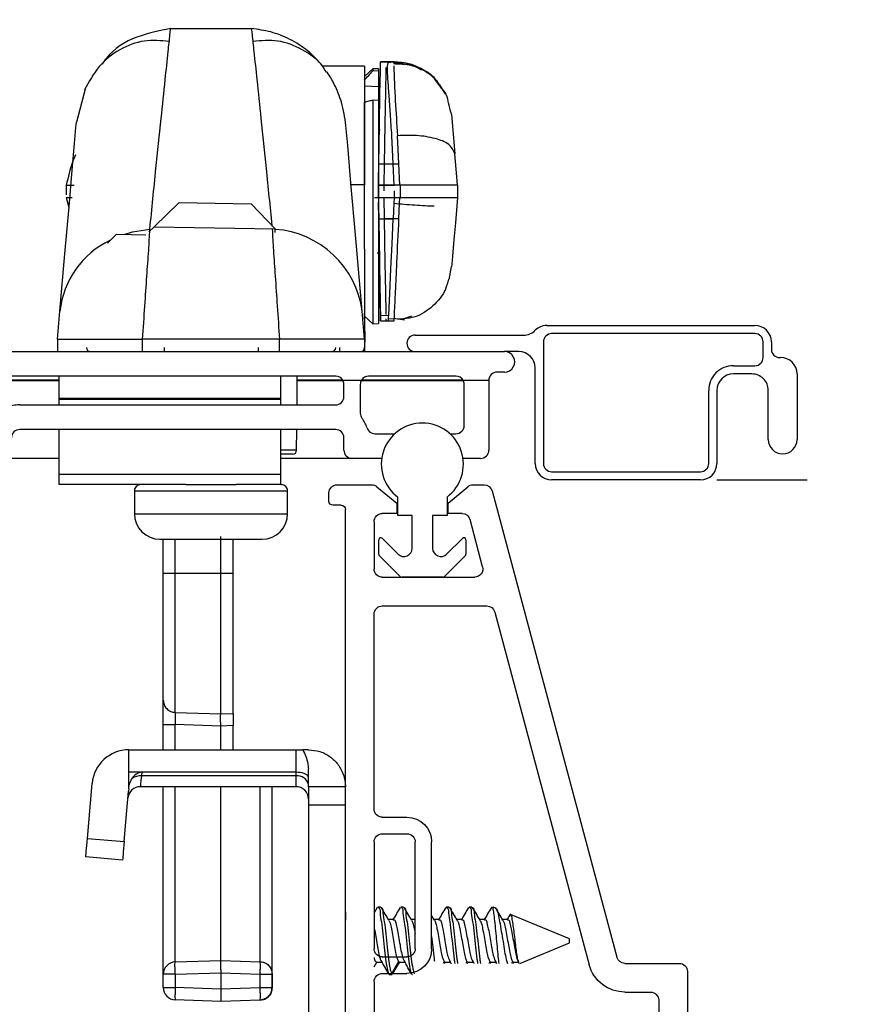
# Model space of a CAD drawing. Extents: x 35.4 to 61, y 27.7 to 37.5.
# Drawn here: x 54.9 to 57, y 31.2 to 33.6 of the extents above; entities that cross this region are included whole.
import ezdxf

# ---------------------------------------------------------------- set-up
doc = ezdxf.new("R2010")
doc.units = 0
doc.header["$LTSCALE"] = 0.3
doc.header["$MEASUREMENT"] = 0
doc.layers.get('0').update_dxf_attribs({"linetype": 'CONTINUOUS'})
doc.layers.get('Defpoints').update_dxf_attribs({"linetype": 'CONTINUOUS'})
doc.layers.add('PART', color=7, linetype='CONTINUOUS')
doc.layers.add('VP', color=3, linetype='CONTINUOUS')
doc.layers.get('VP').off()
doc.styles.add('ARCHITECTURAL', font='simplex.shx', dxfattribs={"height": 0.2})
doc.dimstyles.new('DIM-MMSTACKED', dxfattribs={"dimscale": 0, "dimtxt": 0.125, "dimasz": 0.125, "dimexe": 0.063, "dimexo": 0.063, "dimgap": 0.07, "dimtad": 0, "dimtih": 1, "dimtoh": 1, "dimdec": 4, "dimzin": 4, "dimdsep": 46, "dimlunit": 4, "dimtxsty": 'ARCHITECTURAL', "dimcen": 0.02, "dimclrt": 7, "dimadec": 0, "dimazin": 0, "dimtfac": 0.75, "dimtdec": 4, "dimtmove": 2, "dimatfit": 3, "dimfxl": 1, "dimfrac": 1, "dimtolj": 1, "dimtzin": 4, "dimarcsym": 0})

# ---------------------------------------------------------------- blocks, each defined once
blk = doc.blocks.new('*D23')
at = {"color": 0, "lineweight": -2, "transparency": 16777216}
for p, q in [((48.4177, 32.8549), (48.4177, 34.7791)), ((59.9128, 32.8549), (59.9128, 34.7791)), ((48.5427, 34.7161), (52.5258, 34.7161)), ((59.7878, 34.7161), (54.6467, 34.7161))]:
    blk.add_line(p, q, dxfattribs=at)
at = {"color": 0, "transparency": 16777216}
for points in [[(48.5427, 34.7369), (48.5427, 34.6952), (48.4177, 34.7161)], [(59.7878, 34.7369), (59.7878, 34.6952), (59.9128, 34.7161)]]:
    blk.add_solid(points, dxfattribs=at)
at = {"layer": 'Defpoints', "color": 0, "transparency": 16777216}
for p in [(59.9128, 34.7161), (48.4177, 32.7919), (59.9128, 32.7919)]:
    blk.add_point(p, dxfattribs=at)
at = {"color": 7, "transparency": 16777216, "insert": (53.5862, 34.8506), "char_height": 0.2, "attachment_point": 2, "style": 'ARCHITECTURAL'}
blk.add_mtext('\\A1;FRAME WIDTH', dxfattribs=at)
blk = doc.blocks.new('VX7266')
at = {"layer": 'PART'}
for p, q in [((-1.115, 0.708), (-1.285, 0.708)), ((-1.095, 0.5557), (-1.095, 0.688)), ((-1.185, 0.638), (-1.215, 0.638)), ((-1.165, 0.5557), (-1.165, 0.618)), ((0.0552, 0.2322), (-1.0802, 0.5364)), ((-0.2398, 0.2388), (-1.0983, 0.4688)), ((-0.225, -0.035), (-0.225, 0.2194)), ((-0.1298, 0.2093), (-0.0148, 0.1785)), ((0.07, 0.1859), (0.07, 0.2129)), ((-0.155, -0.035), (-0.155, 0.19)), ((0.025, 0.125), (0.0653, 0.1731)), ((0, 0.1591), (0, 0.125)), ((0, 0.125), (0.025, 0.125)), ((-1.0595, 0.085), (-0.7995, 0.085)), ((-1.1195, -0.035), (-1.1195, 0.025)), ((-1.0795, -0.035), (-1.0795, 0.025)), ((-1.0595, 0.045), (-0.7995, 0.045)), ((-0.7795, -0.035), (-0.7795, 0.025)), ((-0.7395, -0.035), (-0.7395, 0.025)), ((0, 0), (0, -0.035)), ((0.025, 0), (0, 0)), ((0.0653, -0.0481), (0.025, 0)), ((-1.1395, -0.055), (-1.215, -0.055)), ((-0.7995, -0.055), (-1.0595, -0.055)), ((-0.7195, -0.055), (-0.245, -0.055)), ((-0.02, -0.055), (-0.135, -0.055)), ((0.07, -0.145), (0.07, -0.0609)), ((-1.405, -0.125), (0.01, -0.125)), ((0.02, -0.135), (0.02, -0.155)), ((0.03, -0.165), (0.05, -0.165))]:
    blk.add_line(p, q, dxfattribs=at)
for centre, radius, start, end in [((-1.115, 0.688), 0.02, 0, 90), ((-1.185, 0.618), 0.02, 360, 90), ((-1.075, 0.5557), 0.09, 180, 255), ((-1.075, 0.5557), 0.02, 180, 255), ((-0.245, 0.2194), 0.02, 0, 75), ((0.05, 0.2129), 0.02, 0, 75), ((-0.135, 0.19), 0.02, 75, 180), ((-0.02, 0.1591), 0.02, 0, 75), ((0.05, 0.1859), 0.02, 320, 360), ((-1.0595, 0.025), 0.06, 90, 180), ((-0.7995, 0.025), 0.06, 360, 90), ((-1.0595, 0.025), 0.02, 90, 180), ((-0.7995, 0.025), 0.02, 360, 90), ((-1.1395, -0.035), 0.02, 270, 0), ((-1.0595, -0.035), 0.02, 180, 270), ((-0.7995, -0.035), 0.02, 270, 360), ((-0.7195, -0.035), 0.02, 180, 270), ((-0.245, -0.035), 0.02, 270, 0), ((-0.135, -0.035), 0.02, 180, 270), ((-0.02, -0.035), 0.02, 270, 0), ((0.05, -0.0609), 0.02, 0, 40), ((0.01, -0.135), 0.01, 360, 90), ((0.03, -0.155), 0.01, 180, 270), ((0.05, -0.145), 0.02, 270, 360)]:
    blk.add_arc(centre, radius, start, end, dxfattribs=at)

msp = doc.modelspace()

# ---------------------------------------------------------------- linework, layer by layer
for p, q in [((55.28777, 33.59798), (55.48485, 33.59798)), ((55.81887, 33.51688), (55.79905, 33.51688)), ((55.79905, 33.51682), (55.81836, 33.51682)), ((55.83247, 33.51688), (55.81305, 33.5169)), ((55.81305, 33.51684), (55.81305, 33.51689)), ((55.81305, 33.51684), (55.83235, 33.51682)), ((55.82333, 33.51487), (55.81755, 33.5153)), ((55.81836, 33.51688), (55.81836, 33.51682)), ((55.83199, 33.51423), (55.83229, 33.51679)), ((55.83228, 33.51688), (55.83235, 33.51586)), ((55.76036, 33.50689), (55.65848, 33.50689)), ((55.76031, 33.50689), (55.76031, 33.21786)), ((55.78028, 33.50045), (55.76031, 33.48149)), ((55.79381, 33.49974), (55.78028, 33.50045)), ((55.78028, 33.50045), (55.78028, 33.49534)), ((55.79381, 33.49466), (55.78028, 33.49534)), ((55.79381, 33.49974), (55.79381, 33.49466)), ((55.79381, 33.49466), (55.79381, 33.45635)), ((55.93007, 33.4758), (55.94681, 33.45338)), ((55.07959, 33.45047), (55.05856, 33.37056)), ((55.79381, 33.45635), (55.76031, 33.45804)), ((55.79381, 33.45635), (55.79381, 33.42326)), ((55.95761, 33.43895), (55.94473, 33.45786)), ((55.76031, 33.06153), (55.76031, 33.41823)), ((55.78028, 33.4239), (55.78028, 32.87911)), ((55.79381, 33.42326), (55.78028, 33.4239)), ((55.79381, 33.42326), (55.79381, 32.87982)), ((55.96709, 33.41372), (55.96701, 33.41456)), ((55.97175, 33.3891), (55.98014, 33.29313)), ((55.79783, 33.3519), (55.79381, 33.3519)), ((55.79616, 33.35164), (55.79381, 33.35164)), ((55.98501, 33.23746), (55.98014, 33.29313)), ((55.79401, 33.22798), (55.79472, 33.26902)), ((55.80781, 33.21689), (55.80872, 33.26899)), ((55.80872, 33.26899), (55.84385, 33.26899)), ((55.83226, 33.21692), (55.82985, 33.26902)), ((55.84628, 33.21689), (55.84385, 33.26899)), ((55.79381, 33.21692), (55.79401, 33.22798)), ((55.98681, 33.21689), (55.98501, 33.23746)), ((55.03381, 33.21668), (55.03381, 33.19354)), ((55.76031, 33.21786), (55.72742, 33.21786)), ((55.80781, 33.21672), (55.79281, 33.21655)), ((55.79381, 33.18694), (55.79381, 33.21692)), ((55.79381, 33.21692), (55.83226, 33.21692)), ((55.80781, 33.20287), (55.80781, 33.21689)), ((55.84628, 33.21689), (55.80781, 33.21689)), ((55.83226, 33.21692), (55.83283, 33.21692)), ((55.83283, 33.18692), (55.83283, 33.20287)), ((55.84628, 33.21689), (55.84681, 33.21689)), ((55.84681, 33.21689), (55.84681, 33.18689)), ((55.98681, 33.21689), (55.84681, 33.21689)), ((55.98681, 33.21689), (55.98681, 33.18689)), ((55.03388, 33.18665), (55.04039, 33.16282)), ((55.24771, 33.11575), (55.30874, 33.17469)), ((55.30874, 33.17469), (55.48372, 33.17164)), ((55.48372, 33.17164), (55.54266, 33.1106)), ((55.7845, 33.18723), (55.79281, 33.18724)), ((55.79281, 33.18724), (55.80781, 33.18707)), ((55.79371, 33.18693), (55.79391, 33.17586)), ((55.7938, 33.18694), (55.83226, 33.18693)), ((55.79472, 33.13483), (55.79401, 33.17587)), ((55.79401, 33.17587), (55.79401, 33.17586)), ((55.79401, 33.17586), (55.79405, 33.17332)), ((55.80781, 33.18689), (55.84628, 33.18689)), ((55.80872, 33.1348), (55.80781, 33.18689)), ((55.83226, 33.18693), (55.83158, 33.1719)), ((55.83283, 33.18692), (55.83226, 33.18693)), ((55.84385, 33.1348), (55.84558, 33.17187)), ((55.84558, 33.17187), (55.84628, 33.18689)), ((55.84628, 33.18689), (55.84681, 33.18689)), ((55.84681, 33.18689), (55.9868, 33.18689)), ((55.98681, 33.18689), (55.98504, 33.16658)), ((55.9868, 33.18689), (55.98681, 33.18689)), ((55.79472, 33.13482), (55.82985, 33.13483)), ((55.84385, 33.1348), (55.80872, 33.1348)), ((55.24771, 33.11575), (55.23486, 33.10334)), ((55.24771, 33.11575), (55.54266, 33.1106)), ((55.5425, 33.10125), (55.54266, 33.1106)), ((55.13599, 33.07563), (55.13602, 33.07769)), ((55.13602, 33.07769), (55.15637, 33.09734)), ((55.15637, 33.09734), (55.22736, 33.0961)), ((55.76031, 33.06153), (55.76031, 32.84189)), ((55.79067, 33.0522), (55.79381, 33.0522)), ((55.79616, 33.05192), (55.79621, 33.04905)), ((55.79606, 33.04931), (55.79622, 33.04891)), ((55.79621, 33.04905), (55.79675, 33.01863)), ((55.79675, 33.01863), (55.79903, 32.88793)), ((55.9664, 32.98693), (55.97214, 33.01892)), ((55.01231, 32.84189), (55.0183, 32.9103)), ((55.76031, 32.84189), (55.75433, 32.9103)), ((55.76131, 32.84689), (55.76031, 32.90418)), ((55.76042, 32.89796), (55.78028, 32.87911)), ((55.79865, 32.8869), (55.8195, 32.88689)), ((55.79883, 32.89945), (55.81891, 32.90042)), ((55.79905, 32.8869), (55.79883, 32.89945)), ((55.79903, 32.88793), (55.79905, 32.8869)), ((55.81305, 32.88689), (55.81297, 32.8913)), ((55.81828, 32.88689), (55.81868, 32.89554)), ((55.81828, 32.88689), (55.83228, 32.88689)), ((55.81854, 32.89247), (55.83251, 32.89184)), ((55.81868, 32.89554), (55.81891, 32.90042)), ((55.8313, 32.89274), (55.85723, 32.8892)), ((55.78028, 32.87911), (55.79381, 32.87982)), ((56.20413, 32.87539), (56.71081, 32.87539)), ((55.01231, 32.84189), (55.01231, 32.81189)), ((55.55303, 32.8418), (55.21959, 32.8418)), ((55.21959, 32.81186), (55.21959, 32.8418)), ((55.55303, 32.81186), (55.55303, 32.8418)), ((55.76031, 32.84189), (55.76031, 32.81189)), ((55.76043, 32.82154), (55.76131, 32.84689)), ((55.88331, 32.85189), (56.14749, 32.85189)), ((56.71081, 32.85539), (56.21581, 32.85539)), ((55.27181, 32.82154), (55.27181, 32.8119)), ((55.50081, 32.82154), (55.50081, 32.8119)), ((55.69992, 32.81189), (55.69992, 32.82154)), ((56.19581, 32.83539), (56.19581, 32.53939)), ((56.73081, 32.79739), (56.73081, 32.83539)), ((56.75081, 32.83539), (56.75081, 32.81739)), ((54.84581, 32.81189), (56.10081, 32.81189)), ((56.13581, 32.81189), (56.10081, 32.81189)), ((56.77081, 32.79739), (56.77331, 32.79739)), ((56.17581, 32.53939), (56.17581, 32.77189)), ((56.65831, 32.77739), (56.71081, 32.77739)), ((55.01631, 32.74089), (54.87353, 32.74089)), ((55.01631, 32.74189), (54.87439, 32.74189)), ((55.68981, 32.75189), (54.89205, 32.75189)), ((55.01631, 32.69789), (55.01631, 32.75189)), ((55.55631, 32.69789), (55.55631, 32.75189)), ((55.59568, 32.68189), (55.59629, 32.75189)), ((55.70767, 32.74089), (55.59619, 32.74089)), ((55.70713, 32.74189), (55.5962, 32.74189)), ((55.70713, 32.74189), (55.75249, 32.74189)), ((56.00067, 32.74089), (55.75195, 32.74089)), ((56.00013, 32.74189), (55.75249, 32.74189)), ((55.98281, 32.75189), (55.76981, 32.75189)), ((56.00013, 32.74189), (56.06281, 32.74189)), ((56.06281, 32.74189), (56.06281, 32.57189)), ((56.10081, 32.76189), (56.08281, 32.76189)), ((56.70331, 32.75739), (56.65831, 32.75739)), ((56.81331, 32.75739), (56.81331, 32.59789)), ((55.70981, 32.70189), (55.70981, 32.73189)), ((55.74981, 32.73189), (55.74981, 32.66189)), ((56.00281, 32.63189), (56.00281, 32.73189)), ((56.59831, 32.53939), (56.59831, 32.71739)), ((56.61831, 32.71739), (56.61831, 32.53939)), ((56.74331, 32.59789), (56.74331, 32.71739)), ((55.55631, 32.69789), (55.01631, 32.69789)), ((55.01631, 32.69496), (55.01631, 32.69789)), ((55.55631, 32.69496), (55.01631, 32.69496)), ((55.01631, 32.68189), (55.01631, 32.69496)), ((55.55631, 32.69496), (55.55631, 32.69789)), ((55.55631, 32.68189), (55.55631, 32.69496)), ((54.92031, 32.68189), (55.68981, 32.68189)), ((55.68981, 32.62189), (54.92031, 32.62189)), ((55.01631, 32.5125), (55.01631, 32.62189)), ((55.55631, 32.5125), (55.55631, 32.62189)), ((55.59472, 32.57181), (55.59515, 32.62189)), ((55.70981, 32.57189), (55.70981, 32.60189)), ((55.78521, 32.61189), (55.83398, 32.61189)), ((55.9679, 32.61189), (55.98281, 32.61189)), ((55.01631, 32.55189), (54.90031, 32.55189)), ((55.59472, 32.57181), (55.55631, 32.57181)), ((55.58472, 32.56189), (55.55631, 32.56189)), ((55.72981, 32.55189), (55.55631, 32.55189)), ((55.80196, 32.55189), (55.72981, 32.55189)), ((56.04281, 32.55189), (55.99991, 32.55189)), ((55.55631, 32.5125), (55.01631, 32.5125)), ((55.01631, 32.48789), (55.01631, 32.5125)), ((55.55631, 32.48789), (55.55631, 32.5125)), ((56.21581, 32.51939), (56.57831, 32.51939)), ((55.32511, 32.48789), (55.01631, 32.48789)), ((55.32511, 32.48789), (55.44752, 32.48789)), ((55.55631, 32.48789), (55.44752, 32.48789)), ((55.55631, 32.48789), (55.55781, 32.48789)), ((56.57831, 32.49939), (56.21581, 32.49939)), ((56.61831, 32.49939), (56.83816, 32.49939)), ((55.19981, 32.47289), (55.19981, 32.41689)), ((55.19981, 32.47289), (55.57281, 32.47289)), ((55.57281, 32.41689), (55.57281, 32.47289)), ((55.84094, 32.41262), (55.84094, 32.45762)), ((55.96094, 32.45762), (55.96094, 32.41262)), ((55.19981, 32.41689), (55.57281, 32.41689)), ((55.87594, 32.41262), (55.84094, 32.41262)), ((55.87594, 32.33298), (55.87594, 32.41262)), ((55.92594, 32.41262), (55.92594, 32.33298)), ((55.96094, 32.41262), (55.92594, 32.41262)), ((55.40997, 32.27202), (55.40997, 32.36175)), ((55.80347, 32.35716), (55.8418, 32.31884)), ((55.96008, 32.31884), (55.9984, 32.35716)), ((55.26181, 32.35489), (55.51081, 32.35489)), ((55.26997, 32.27202), (55.26997, 32.35489)), ((55.29892, 32.27202), (55.29893, 32.35489)), ((55.43997, 32.27202), (55.43997, 32.35489)), ((55.79494, 32.31827), (55.79494, 32.35362)), ((56.00694, 32.35362), (56.00694, 32.31827)), ((55.84705, 32.26409), (55.7964, 32.31473)), ((56.00547, 32.31473), (55.95483, 32.26409)), ((55.26997, 31.96327), (55.26997, 32.27202)), ((55.29892, 32.27202), (55.40997, 32.27202)), ((55.40997, 32.27202), (55.43997, 32.27202)), ((55.40997, 31.93004), (55.40997, 32.27202)), ((55.43997, 31.93097), (55.43997, 32.27202)), ((55.95129, 32.26262), (55.85058, 32.26262)), ((55.26997, 31.90373), (55.26997, 31.96327)), ((55.29893, 31.9335), (55.40997, 31.93004)), ((55.40997, 31.93004), (55.43997, 31.93097)), ((55.43997, 31.93097), (55.43997, 31.90123)), ((55.26997, 31.84262), (55.26997, 31.90373)), ((55.40997, 31.90031), (55.29892, 31.90373)), ((55.29892, 31.84262), (55.29892, 31.90373)), ((55.43997, 31.90123), (55.40997, 31.90031)), ((55.43997, 31.84262), (55.43997, 31.90123)), ((55.40997, 31.84262), (55.40997, 31.90031)), ((55.18644, 31.78762), (55.18644, 31.84262)), ((55.18644, 31.84262), (55.59344, 31.84262)), ((55.59344, 31.78762), (55.59344, 31.84262)), ((55.59344, 31.84262), (55.61002, 31.84262)), ((55.62344, 31.84262), (55.61002, 31.84262)), ((55.21776, 31.78762), (55.18644, 31.78762)), ((55.18644, 31.75189), (55.18644, 31.78762)), ((55.21776, 31.78762), (55.217, 31.77898)), ((55.59344, 31.78762), (55.21776, 31.78762)), ((55.59344, 31.77898), (55.59344, 31.78762)), ((55.62344, 31.75262), (55.62344, 31.79638)), ((55.08508, 31.62679), (55.09678, 31.76047)), ((55.59344, 31.77898), (55.217, 31.77898)), ((55.59344, 31.75262), (55.59344, 31.77898)), ((55.17474, 31.61894), (55.18549, 31.74177)), ((55.18644, 31.74765), (55.18549, 31.74177)), ((55.18644, 31.74765), (55.18644, 31.75189)), ((55.59344, 31.75262), (55.21393, 31.75262)), ((55.26997, 31.29603), (55.26997, 31.75262)), ((55.29892, 31.32601), (55.29892, 31.75262)), ((55.40997, 31.32989), (55.40997, 31.75262)), ((55.50601, 31.32655), (55.50601, 31.75262)), ((55.53497, 31.29655), (55.53497, 31.75262)), ((55.71344, 31.75262), (55.62344, 31.75262)), ((55.62344, 31.75262), (55.62344, 31.70762)), ((55.71344, 31.70762), (55.62344, 31.70762)), ((55.62344, 31.70762), (55.62344, 31.13762)), ((55.08508, 31.62679), (55.17474, 31.61894)), ((55.17082, 31.57411), (55.08116, 31.58196)), ((55.71344, 31.44762), (55.71344, 31.42762)), ((55.79095, 31.45819), (55.78344, 31.44538)), ((55.79954, 31.45962), (55.7926, 31.45962)), ((55.8551, 31.45962), (55.84815, 31.45962)), ((55.96621, 31.45962), (55.95926, 31.45962)), ((56.02176, 31.45962), (56.01482, 31.45962)), ((56.07905, 31.45717), (56.07313, 31.45962)), ((56.07313, 31.45573), (56.07313, 31.45962)), ((55.71537, 31.42955), (55.71344, 31.42955)), ((55.83079, 31.42955), (55.81818, 31.42955)), ((55.88344, 31.42955), (55.87372, 31.42955)), ((55.93036, 31.42774), (55.92344, 31.43933)), ((55.9419, 31.42955), (55.92928, 31.42955)), ((55.99746, 31.42955), (55.98483, 31.42955)), ((56.05301, 31.42955), (56.04039, 31.42955)), ((56.10857, 31.42955), (56.09594, 31.42955)), ((56.25902, 31.38262), (56.11596, 31.44188)), ((56.25902, 31.37863), (56.25902, 31.38262)), ((56.25902, 31.37262), (56.25902, 31.37863)), ((56.13831, 31.32262), (56.25902, 31.37262)), ((55.29892, 31.32601), (55.40997, 31.32989)), ((55.40997, 31.32989), (55.50602, 31.32653)), ((55.84291, 31.32676), (55.82555, 31.2973)), ((55.84291, 31.32676), (55.84468, 31.32667)), ((55.95402, 31.32676), (55.95159, 31.32262)), ((55.95402, 31.32676), (55.95579, 31.32667)), ((56.00958, 31.32676), (56.00714, 31.32262)), ((56.00958, 31.32676), (56.01135, 31.32667)), ((56.06514, 31.32676), (56.0627, 31.32262)), ((56.06514, 31.32676), (56.0669, 31.32667)), ((56.08146, 31.32262), (56.07902, 31.32676)), ((56.12069, 31.32676), (56.11825, 31.32262)), ((56.12069, 31.32676), (56.12246, 31.32667)), ((56.13096, 31.33527), (56.13466, 31.3279)), ((56.13673, 31.32311), (56.13458, 31.32676)), ((55.78344, 31.31405), (55.79041, 31.32569)), ((55.78912, 31.32569), (55.80225, 31.32569)), ((55.81861, 31.2973), (55.81009, 31.31176)), ((55.82895, 31.29705), (55.83047, 31.30214)), ((55.84468, 31.32569), (55.85857, 31.32569)), ((55.87416, 31.2973), (55.86564, 31.31176)), ((55.95498, 31.32262), (55.95687, 31.32569)), ((55.95579, 31.32569), (55.96968, 31.32569)), ((56.01053, 31.32262), (56.01242, 31.32569)), ((56.01135, 31.32569), (56.02523, 31.32569)), ((56.06609, 31.32262), (56.06798, 31.32569)), ((56.0669, 31.32569), (56.08079, 31.32569)), ((56.12186, 31.32262), (56.12369, 31.32569)), ((56.12246, 31.32569), (56.13521, 31.32569)), ((55.26997, 31.26375), (55.26997, 31.29603)), ((55.29892, 31.29603), (55.26997, 31.29603)), ((55.29892, 31.29603), (55.40997, 31.29991)), ((55.29892, 31.29603), (55.29892, 31.26375)), ((55.40997, 31.29991), (55.50602, 31.29655)), ((55.40997, 31.29991), (55.40997, 31.25987)), ((55.50602, 31.26322), (55.50602, 31.29655)), ((55.50602, 31.29655), (55.53497, 31.29655)), ((55.53497, 31.29655), (55.53497, 31.26322)), ((55.53497, 31.26321), (55.53497, 31.29655)), ((55.81861, 31.2973), (55.82037, 31.29717)), ((55.82037, 31.29562), (55.82732, 31.29562)), ((55.82555, 31.2973), (55.82732, 31.29717)), ((55.87416, 31.2973), (55.87593, 31.29717)), ((55.87593, 31.29562), (55.87716, 31.29562)), ((55.26997, 31.26375), (55.29892, 31.26375)), ((55.40997, 31.25987), (55.29892, 31.26375)), ((55.50602, 31.26322), (55.40997, 31.25987)), ((55.53497, 31.26322), (55.50602, 31.26322)), ((55.40997, 31.22989), (55.29892, 31.23377)), ((55.50602, 31.23324), (55.40997, 31.22989)), ((55.50602, 31.23324), (55.50602, 31.23324))]:
    msp.add_line(p, q)
at = {"flags": 128}
for points in [[(55.79472, 33.26902), (55.79637, 33.36313), (55.79772, 33.44087), (55.79865, 33.49407), (55.79905, 33.51683)], [(55.80872, 33.26899), (55.81041, 33.36551), (55.81179, 33.44449), (55.8127, 33.49687), (55.81281, 33.50306)], [(55.0183, 32.9103), (55.0305, 33.04975), (55.04049, 33.16393), (55.04834, 33.25367), (55.05397, 33.31803), (55.05741, 33.35734), (55.05856, 33.37056)], [(55.75433, 32.9103), (55.73888, 33.08687), (55.72709, 33.22159), (55.71906, 33.31342), (55.71478, 33.36236)], [(55.82985, 33.26902), (55.82822, 33.30381), (55.82666, 33.33735)], [(55.84385, 33.26899), (55.84222, 33.30378), (55.84066, 33.33732)], [(55.79405, 33.17332), (55.79489, 33.12522), (55.79557, 33.08616), (55.79601, 33.06075), (55.79617, 33.05192), (55.79617, 33.05195)], [(55.83158, 33.1719), (55.83071, 33.15334), (55.82985, 33.13483)], [(55.98504, 33.16658), (55.98143, 33.12541), (55.97783, 33.08425), (55.97432, 33.04413), (55.9726, 33.02449), (55.97204, 33.01806)], [(55.79883, 32.89945), (55.79824, 32.9334), (55.79728, 32.98829), (55.79606, 33.05836), (55.79472, 33.13483)], [(55.81278, 32.90237), (55.81275, 32.90423), (55.81182, 32.95709), (55.81059, 33.02778), (55.80872, 33.1348)], [(55.81891, 32.90042), (55.82137, 32.95319), (55.82416, 33.01289), (55.827, 33.07378), (55.82985, 33.13483)], [(55.17491, 33.09702), (55.19544, 33.10302), (55.23734, 33.11008)], [(55.26997, 32.27202), (55.27195, 32.27202), (55.27833, 32.27202), (55.28813, 32.27202), (55.29892, 32.27202)], [(55.29893, 31.9335), (55.29893, 31.97001), (55.29893, 32.04582), (55.29893, 32.15105), (55.29892, 32.27202)], [(55.26997, 31.90373), (55.27199, 31.90373), (55.27839, 31.90373), (55.28817, 31.90373), (55.29892, 31.90373)], [(55.62344, 31.7752), (55.62298, 31.77735), (55.62163, 31.77945), (55.61942, 31.78141), (55.61642, 31.78318), (55.61272, 31.78471), (55.60844, 31.78596), (55.6037, 31.78687), (55.59865, 31.78743), (55.59344, 31.78762)], [(55.217, 31.77898), (55.2157, 31.76779), (55.21473, 31.75947), (55.21413, 31.75435), (55.21393, 31.75262)], [(55.08116, 31.58196), (55.08124, 31.58282), (55.08146, 31.58537), (55.08182, 31.58951), (55.08231, 31.59509), (55.08291, 31.60188), (55.08358, 31.60963), (55.08432, 31.61804), (55.08508, 31.62679)], [(55.17474, 31.61894), (55.17398, 31.6102), (55.17324, 31.60179), (55.17256, 31.59404), (55.17197, 31.58724), (55.17148, 31.58167), (55.17112, 31.57753), (55.1709, 31.57498), (55.17082, 31.57411)]]:
    msp.add_lwpolyline(points, dxfattribs=at)
for centre, radius, start, end in [((59.65195, 33.6339), 3.82282, 181.89229, 184.44958), ((55.52621, 32.87975), 0.23015, 7.62684, 85.90692), ((55.23444, 32.88647), 0.21745, 115.74924, 173.71024), ((56.14749, 32.89189), 0.04, 269.99991, 315.06943), ((56.20413, 32.83539), 0.04, 89.99991, 135.06943), ((56.71081, 32.83539), 0.04, 0.00035, 89.99965), ((55.88331, 32.83189), 0.02, 90.00011, 269.99989), ((56.21581, 32.83539), 0.02, 90.00053, 179.99947), ((56.71081, 32.83539), 0.02, 359.99981, 89.99977), ((55.09269, 32.82189), 0.01, 182.00066, 269.99934), ((55.67993, 32.82189), 0.01, 269.99994, 358.00006), ((55.75043, 32.82189), 0.01, 269.99994, 358.00006), ((56.77081, 32.81739), 0.02, 179.99981, 270.00061), ((56.10081, 32.78689), 0.025, 269.99983, 90.00017), ((56.13581, 32.77189), 0.04, 0.00006, 89.99983), ((56.71081, 32.79739), 0.02, 270.00023, 0.0004), ((56.77331, 32.75739), 0.04, 0.00042, 89.99989), ((56.65831, 32.71739), 0.06, 89.99993, 180.00014), ((55.68981, 32.73189), 0.02, 30.00003, 90.00016), ((55.68981, 32.73189), 0.02, 0.00137, 29.9995), ((55.76982, 32.73189), 0.02, 150.00277, 179.99792), ((55.76981, 32.73189), 0.02, 90.00063, 149.99918), ((55.98281, 32.73189), 0.02, 30.00003, 89.99974), ((55.98281, 32.73189), 0.02, 0.00137, 29.9995), ((56.08281, 32.74189), 0.02, 89.99981, 180.00019), ((56.65831, 32.71739), 0.04, 90.00017, 179.99994), ((56.70331, 32.71739), 0.04, 359.9997, 90.00019), ((55.68981, 32.70189), 0.02, 269.99975, 359.99983), ((54.92031, 32.59189), 0.09, 90.00018, 111.32355), ((55.76981, 32.66189), 0.02, 180.0004, 216.86949), ((55.68981, 32.60189), 0.08, 17.45745, 36.87009), ((54.92031, 32.60189), 0.02, 89.99996, 179.99983), ((55.68981, 32.60189), 0.02, 0.00053, 89.99989), ((55.78521, 32.63189), 0.02, 197.45735, 270.00028), ((55.90094, 32.53762), 0.1, 306.86989, 233.13011), ((55.98281, 32.63189), 0.02, 270.00053, 359.99947), ((56.77831, 32.59789), 0.035, 180.00012, 359.99988), ((55.58472, 32.57189), 0.01, 269.99963, 359.50029), ((55.72981, 32.57189), 0.02, 179.99981, 270.00019), ((56.04281, 32.57189), 0.02, 270.00011, 359.99947), ((56.21581, 32.53939), 0.04, 180.00006, 269.99983), ((56.21581, 32.53939), 0.02, 180.00053, 269.99947), ((56.57831, 32.53939), 0.02, 269.99981, 0.00019), ((56.57831, 32.53939), 0.04, 270.00017, 359.99994), ((55.21481, 32.47289), 0.015, 89.99979, 179.99993), ((55.55781, 32.47289), 0.015, 359.99959, 90.00069), ((55.26181, 32.41689), 0.062, 180.00008, 269.99999), ((55.51081, 32.41689), 0.062, 270.00019, 359.99981), ((55.79994, 32.35362), 0.005, 45.00006, 180.00039), ((56.00194, 32.35362), 0.005, 359.99961, 134.99994), ((55.85594, 32.33298), 0.02, 224.99989, 0.0001), ((55.94594, 32.33298), 0.02, 180.00014, 314.99987), ((55.79994, 32.31827), 0.005, 179.99967, 224.99978), ((56.00194, 32.31827), 0.005, 315.00022, 0.00033), ((55.85058, 32.26762), 0.005, 225.00022, 269.99991), ((55.95129, 32.26762), 0.005, 269.99841, 314.99978), ((55.18644, 31.75262), 0.09, 90.00001, 174.99998), ((55.21964, 31.75857), 0.02911, 93.70868, 151.73775), ((55.21449, 31.74448), 0.0346, 85.83102, 126.3116), ((55.59719, 31.75247), 0.02678, 11.42146, 98.04981), ((55.21393, 31.72262), 0.03, 90.00001, 174.99998), ((55.59344, 31.72262), 0.03, 359.99968, 90.00037), ((55.29997, 31.29603), 0.03, 91.99991, 180.00016), ((55.29997, 31.26375), 0.03, 179.99972, 268.00021)]:
    msp.add_arc(centre, radius, start, end)
for points, knots in [([(55.28777, 33.59798), (55.26016, 33.59264), (55.20315, 33.58162), (55.14434, 33.54657), (55.12445, 33.51635), (55.1211, 33.51126)], [0, 0, 0, 0, 0.4384484, 0.9053686, 1, 1, 1, 1]), ([(55.28422, 33.56374), (55.28492, 33.57045), (55.28612, 33.58186), (55.28729, 33.59327), (55.28777, 33.59798)], [0, 0, 0, 0, 0.5878722, 1, 1, 1, 1]), ([(55.65865, 33.50689), (55.64682, 33.51973), (55.62327, 33.54527), (55.57942, 33.57274), (55.53293, 33.59148), (55.5006, 33.59585), (55.48485, 33.59798)], [0, 0, 0, 0, 0.2591632, 0.5155427, 0.7639163, 1, 1, 1, 1]), ([(55.48485, 33.59798), (55.48534, 33.59327), (55.48724, 33.57473), (55.49157, 33.53346), (55.49873, 33.46522), (55.50875, 33.37021), (55.52107, 33.2519), (55.52975, 33.16524), (55.53436, 33.11919)], [0, 0, 0, 0, 0.0294688, 0.116164, 0.2586412, 0.457143, 0.7115741, 1, 1, 1, 1]), ([(55.28455, 33.56682), (55.26409, 33.56854), (55.22254, 33.57203), (55.16192, 33.54928), (55.11007, 33.50772), (55.08911, 33.4686), (55.07849, 33.44878)], [0, 0, 0, 0, 0.2382688, 0.4840147, 0.7385699, 1, 1, 1, 1]), ([(55.23734, 33.11008), (55.24226, 33.15916), (55.25124, 33.24887), (55.26387, 33.37021), (55.27388, 33.46522), (55.28036, 33.52675), (55.28348, 33.55662), (55.28422, 33.56374)], [0, 0, 0, 0, 0.324481, 0.5930032, 0.8024985, 0.9528666, 1, 1, 1, 1]), ([(55.6671, 33.49193), (55.66439, 33.49652), (55.65065, 33.51987), (55.61008, 33.5488), (55.55024, 33.57215), (55.50858, 33.56858), (55.48808, 33.56682)], [0, 0, 0, 0, 0.0777915, 0.3956388, 0.7024873, 1, 1, 1, 1]), ([(55.81972, 33.43765), (55.8195, 33.44083), (55.81848, 33.45603), (55.81672, 33.47914), (55.8157, 33.50148), (55.81664, 33.5123), (55.81765, 33.51488), (55.81775, 33.51512)], [0, 0, 0, 0, 0.1232757, 0.5878378, 0.8930274, 0.9898717, 1, 1, 1, 1]), ([(55.81775, 33.51512), (55.81787, 33.51549), (55.81803, 33.51596), (55.81825, 33.5164), (55.81829, 33.51657), (55.81825, 33.5166), (55.81824, 33.51661)], [0, 0, 0, 0, 0.7104472, 0.9170266, 0.9652542, 1, 1, 1, 1]), ([(55.81824, 33.51661), (55.81825, 33.51661), (55.81828, 33.51662), (55.81833, 33.51663), (55.81841, 33.51669), (55.81838, 33.51676), (55.81836, 33.51681)], [0, 0, 0, 0, 0.0907936, 0.3192167, 0.552127, 1, 1, 1, 1]), ([(55.95398, 33.44372), (55.94892, 33.45249), (55.93699, 33.47315), (55.90689, 33.49624), (55.86954, 33.51165), (55.84333, 33.51176), (55.83056, 33.51182)], [0, 0, 0, 0, 0.20239537, 0.47682684, 0.74529202, 1, 1, 1, 1]), ([(55.93681, 33.46951), (55.93644, 33.47006), (55.92882, 33.4814), (55.90596, 33.49703), (55.87042, 33.51406), (55.84413, 33.51589), (55.83099, 33.51681)], [0, 0, 0, 0, 0.0164793, 0.34367, 0.6720782, 1, 1, 1, 1]), ([(55.85627, 33.5101), (55.85282, 33.5113), (55.84485, 33.51408), (55.83639, 33.5142), (55.83159, 33.51426)], [0, 0, 0, 0, 0.4319785, 1, 1, 1, 1]), ([(55.83228, 33.51689), (55.85005, 33.51586), (55.87417, 33.51447), (55.89362, 33.50106), (55.89874, 33.49753)], [0, 0, 0, 0, 0.73649236, 1, 1, 1, 1]), ([(55.83229, 33.51679), (55.8323, 33.51679), (55.83232, 33.5168), (55.83234, 33.51681), (55.83235, 33.51682)], [0, 0, 0, 0, 0.5033347, 1, 1, 1, 1]), ([(55.71478, 33.36236), (55.71199, 33.38132), (55.70692, 33.4158), (55.68904, 33.45858), (55.67581, 33.48281), (55.6689, 33.49249), (55.6686, 33.49291)], [0, 0, 0, 0, 0.4094644, 0.7449035, 0.9889219, 1, 1, 1, 1]), ([(55.76031, 33.4727), (55.76359, 33.47651), (55.77016, 33.48414), (55.77691, 33.49161), (55.78028, 33.49534)], [0, 0, 0, 0, 0.4993741, 1, 1, 1, 1]), ([(55.82666, 33.33735), (55.82545, 33.35507), (55.82317, 33.3885), (55.82082, 33.42193), (55.81972, 33.43765)], [0, 0, 0, 0, 0.5299185, 1, 1, 1, 1]), ([(55.94681, 33.45338), (55.95089, 33.44872), (55.9607, 33.43753), (55.96405, 33.41365), (55.96917, 33.39731), (55.97175, 33.3891)], [0, 0, 0, 0, 0.261112, 0.6282691, 1, 1, 1, 1]), ([(55.78028, 33.4239), (55.77692, 33.42297), (55.77025, 33.42113), (55.7636, 33.41919), (55.76031, 33.41823)], [0, 0, 0, 0, 0.5044539, 1, 1, 1, 1]), ([(55.98014, 33.29313), (55.97671, 33.30043), (55.96829, 33.31832), (55.93359, 33.33093), (55.891, 33.33892), (55.8582, 33.33788), (55.84066, 33.33732)], [0, 0, 0, 0, 0.1510713, 0.370511, 0.6633935, 1, 1, 1, 1]), ([(55.05633, 33.29085), (55.05409, 33.28561), (55.0439, 33.26179), (55.03827, 33.23641), (55.03388, 33.21663)], [0, 0, 0, 0, 0.2203731, 1, 1, 1, 1]), ([(55.79472, 33.26902), (55.80058, 33.26902), (55.81228, 33.26902), (55.82399, 33.26902), (55.82985, 33.26902)], [0, 0, 0, 0, 0.50000208, 1, 1, 1, 1]), ([(55.03381, 33.21663), (55.03484, 33.21663), (55.03887, 33.21664), (55.04531, 33.21664), (55.05074, 33.21664), (55.05315, 33.21664)], [0, 0, 0, 0, 0.1585725, 0.6254365, 1, 1, 1, 1]), ([(55.03381, 33.18664), (55.03484, 33.18665), (55.03887, 33.18665), (55.04358, 33.18665), (55.04728, 33.18665), (55.04796, 33.18665)], [0, 0, 0, 0, 0.2167591, 0.8549343, 1, 1, 1, 1]), ([(55.92979, 33.16535), (55.92237, 33.16568), (55.90666, 33.16637), (55.88234, 33.16791), (55.85702, 33.16974), (55.84, 33.17118), (55.83158, 33.1719)], [0, 0, 0, 0, 0.2262015, 0.4793891, 0.7425365, 1, 1, 1, 1]), ([(55.83228, 32.88689), (55.83256, 32.8927), (55.83366, 32.91612), (55.8358, 32.96289), (55.83947, 33.03971), (55.8422, 33.09893), (55.84385, 33.1348)], [0, 0, 0, 0, 0.0702616, 0.2834533, 0.5658912, 1, 1, 1, 1]), ([(55.2196, 32.84179), (55.2215, 32.86872), (55.22511, 32.92003), (55.22955, 32.99223), (55.2345, 33.05467), (55.23646, 33.09282), (55.23734, 33.11008)], [0, 0, 0, 0, 0.3012375, 0.5738271, 0.8071727, 1, 1, 1, 1]), ([(55.53528, 33.11008), (55.53617, 33.09282), (55.53812, 33.05467), (55.54308, 32.99223), (55.54751, 32.92003), (55.55113, 32.86872), (55.55302, 32.84179)], [0, 0, 0, 0, 0.19282732, 0.42617291, 0.69876251, 1, 1, 1, 1]), ([(55.96421, 32.98776), (55.96225, 32.97955), (55.95629, 32.95464), (55.92762, 32.92131), (55.89126, 32.89593), (55.86542, 32.89256), (55.85669, 32.89142)], [0, 0, 0, 0, 0.16335002, 0.49588785, 0.82950255, 1, 1, 1, 1]), ([(55.84045, 32.89149), (55.84248, 32.89134), (55.85438, 32.8905), (55.86567, 32.8951), (55.87503, 32.89891)], [0, 0, 0, 0, 0.1713197, 1, 1, 1, 1]), ([(55.01231, 32.84189), (55.01609, 32.84195), (55.03276, 32.84219), (55.05959, 32.84173), (55.09509, 32.8418), (55.13198, 32.84176), (55.17424, 32.84173), (55.20406, 32.84178), (55.21959, 32.8418)], [0, 0, 0, 0, 0.0547228, 0.2412207, 0.3883796, 0.5684243, 0.7751461, 1, 1, 1, 1]), ([(55.76031, 32.84189), (55.75652, 32.84195), (55.73986, 32.84218), (55.71303, 32.84175), (55.67753, 32.8418), (55.64065, 32.84174), (55.59839, 32.84175), (55.56857, 32.84179), (55.55303, 32.8418)], [0, 0, 0, 0, 0.0548198, 0.2412562, 0.3883049, 0.5685076, 0.7750746, 1, 1, 1, 1]), ([(55.26997, 31.96327), (55.27037, 31.9596), (55.2712, 31.95196), (55.27788, 31.94206), (55.28761, 31.93511), (55.29525, 31.93402), (55.29893, 31.9335)], [0, 0, 0, 0, 0.2397606, 0.4988368, 0.75864, 1, 1, 1, 1]), ([(55.29893, 31.9335), (55.29883, 31.93243), (55.29853, 31.92915), (55.29859, 31.92277), (55.29863, 31.91392), (55.29882, 31.90728), (55.29892, 31.90373)], [0, 0, 0, 0, 0.1078481, 0.3315908, 0.6424258, 1, 1, 1, 1]), ([(55.40997, 31.90031), (55.40987, 31.90372), (55.40969, 31.91031), (55.40964, 31.91918), (55.40958, 31.92569), (55.40988, 31.929), (55.40997, 31.93004)], [0, 0, 0, 0, 0.3439137, 0.6649831, 0.8950301, 1, 1, 1, 1]), ([(55.61002, 31.84262), (55.6149, 31.83165), (55.62154, 31.81674), (55.62304, 31.80063), (55.62344, 31.79638)], [0, 0, 0, 0, 0.736107, 1, 1, 1, 1]), ([(55.62344, 31.84262), (55.63297, 31.84174), (55.65192, 31.83999), (55.67674, 31.82673), (55.69168, 31.81218), (55.70259, 31.79649), (55.70939, 31.78178), (55.71284, 31.76548), (55.71342, 31.75645), (55.71344, 31.75292), (55.71344, 31.75262)], [0, 0, 0, 0, 0.2021397, 0.4014983, 0.5843416, 0.6409386, 0.807819, 0.9247783, 0.9937283, 1, 1, 1, 1]), ([(55.18644, 31.75189), (55.18731, 31.75608), (55.18881, 31.7633), (55.19247, 31.76968), (55.194, 31.77236)], [0, 0, 0, 0, 0.5809058, 1, 1, 1, 1]), ([(55.7926, 31.45807), (55.79316, 31.45815), (55.79818, 31.45881), (55.79712, 31.43985), (55.80222, 31.42268), (55.80464, 31.39286), (55.80823, 31.36303), (55.81124, 31.33469), (55.81395, 31.31299), (55.8174, 31.30139), (55.81861, 31.2973)], [0, 0, 0, 0, 0.0099177, 0.0879103, 0.2230059, 0.40499, 0.6024467, 0.7797341, 0.9224866, 1, 1, 1, 1]), ([(55.79954, 31.45807), (55.80011, 31.45815), (55.80512, 31.45881), (55.80407, 31.43985), (55.80916, 31.42268), (55.81158, 31.39286), (55.81518, 31.36303), (55.81819, 31.33469), (55.8209, 31.31299), (55.82434, 31.30139), (55.82555, 31.2973)], [0, 0, 0, 0, 0.0099168, 0.0879095, 0.2230052, 0.4049895, 0.6024464, 0.7797339, 0.9224865, 1, 1, 1, 1]), ([(55.81944, 31.42744), (55.81639, 31.43253), (55.81026, 31.44275), (55.80421, 31.45302), (55.80118, 31.45818)], [0, 0, 0, 0, 0.4977598, 1, 1, 1, 1]), ([(55.84668, 31.45849), (55.84366, 31.45334), (55.83765, 31.44307), (55.83156, 31.43285), (55.82853, 31.42776)], [0, 0, 0, 0, 0.501805, 1, 1, 1, 1]), ([(55.84815, 31.45807), (55.84872, 31.45815), (55.85373, 31.45881), (55.85268, 31.43985), (55.85777, 31.42268), (55.86019, 31.39286), (55.86379, 31.36303), (55.8668, 31.33469), (55.86951, 31.31299), (55.87295, 31.30139), (55.87416, 31.2973)], [0, 0, 0, 0, 0.0099168, 0.0879095, 0.2230052, 0.4049895, 0.6024463, 0.7797339, 0.9224863, 1, 1, 1, 1]), ([(55.8551, 31.45807), (55.85566, 31.45815), (55.86068, 31.45881), (55.85962, 31.43985), (55.86472, 31.42268), (55.86714, 31.39286), (55.87073, 31.36303), (55.87374, 31.33469), (55.87645, 31.31299), (55.8799, 31.30139), (55.88111, 31.2973)], [0, 0, 0, 0, 0.0099168, 0.0879095, 0.2230052, 0.4049895, 0.6024463, 0.7797339, 0.9224863, 1, 1, 1, 1]), ([(55.8748, 31.42774), (55.87176, 31.43282), (55.86566, 31.44302), (55.85962, 31.45326), (55.85659, 31.4584)], [0, 0, 0, 0, 0.4980859, 1, 1, 1, 1]), ([(55.95779, 31.45849), (55.95477, 31.45334), (55.94876, 31.44307), (55.94267, 31.43285), (55.93964, 31.42776)], [0, 0, 0, 0, 0.501804, 1, 1, 1, 1]), ([(55.95926, 31.45807), (55.95983, 31.45815), (55.96484, 31.45881), (55.96379, 31.43984), (55.96889, 31.42268), (55.97127, 31.39285), (55.97503, 31.36306), (55.97711, 31.33901), (55.97926, 31.32602), (55.97982, 31.32262)], [0, 0, 0, 0, 0.0117727, 0.1043529, 0.2647164, 0.4807384, 0.7151269, 0.9255738, 1, 1, 1, 1]), ([(55.96621, 31.45807), (55.96677, 31.45815), (55.97179, 31.45881), (55.97073, 31.43984), (55.97584, 31.42268), (55.97821, 31.39285), (55.98198, 31.36306), (55.98406, 31.33901), (55.9862, 31.32602), (55.98676, 31.32262)], [0, 0, 0, 0, 0.0117727, 0.1043529, 0.2647164, 0.4807384, 0.7151269, 0.9255738, 1, 1, 1, 1]), ([(55.98592, 31.42774), (55.98287, 31.43282), (55.97677, 31.44302), (55.97073, 31.45326), (55.96771, 31.4584)], [0, 0, 0, 0, 0.4980859, 1, 1, 1, 1]), ([(56.01335, 31.45849), (56.01033, 31.45334), (56.00431, 31.44307), (55.99823, 31.43285), (55.99519, 31.42776)], [0, 0, 0, 0, 0.501805, 1, 1, 1, 1]), ([(56.01482, 31.45807), (56.01538, 31.45815), (56.0204, 31.45881), (56.01935, 31.43984), (56.02445, 31.42268), (56.02683, 31.39285), (56.03059, 31.36306), (56.03267, 31.33901), (56.03482, 31.32602), (56.03538, 31.32262)], [0, 0, 0, 0, 0.0117727, 0.1043529, 0.2647164, 0.4807384, 0.7151269, 0.9255737, 1, 1, 1, 1]), ([(56.02176, 31.45807), (56.02233, 31.45815), (56.02734, 31.45881), (56.02629, 31.43984), (56.03139, 31.42268), (56.03377, 31.39285), (56.03753, 31.36306), (56.03961, 31.33901), (56.04176, 31.32602), (56.04232, 31.32262)], [0, 0, 0, 0, 0.0117717, 0.1043519, 0.2647156, 0.4807378, 0.7151266, 0.9255738, 1, 1, 1, 1]), ([(56.04147, 31.42774), (56.03843, 31.43282), (56.03232, 31.44302), (56.02629, 31.45326), (56.02326, 31.4584)], [0, 0, 0, 0, 0.4980869, 1, 1, 1, 1]), ([(56.0689, 31.45849), (56.06588, 31.45334), (56.05987, 31.44307), (56.05378, 31.43285), (56.05075, 31.42776)], [0, 0, 0, 0, 0.501805, 1, 1, 1, 1]), ([(56.06891, 31.45817), (56.06956, 31.4588), (56.07148, 31.46069), (56.07247, 31.45771), (56.07313, 31.45573)], [0, 0, 0, 0, 0.3380585, 1, 1, 1, 1]), ([(56.08804, 31.32262), (56.08768, 31.32483), (56.08614, 31.33422), (56.08454, 31.352), (56.08233, 31.37629), (56.07997, 31.40136), (56.0776, 31.42441), (56.07591, 31.44238), (56.07387, 31.45216), (56.07313, 31.45573)], [0, 0, 0, 0, 0.0501675, 0.212984, 0.3993279, 0.5964313, 0.7764322, 0.9183538, 1, 1, 1, 1]), ([(56.07863, 31.45617), (56.0795, 31.45567), (56.08394, 31.45309), (56.08529, 31.44011), (56.08978, 31.42299), (56.09315, 31.40009), (56.09734, 31.37605), (56.10097, 31.35311), (56.10405, 31.33519), (56.10725, 31.32568), (56.10828, 31.32262)], [0, 0, 0, 0, 0.021449, 0.1094924, 0.2489056, 0.4243807, 0.6056581, 0.781988, 0.9298044, 1, 1, 1, 1]), ([(56.09703, 31.42774), (56.09399, 31.43282), (56.08788, 31.44302), (56.08185, 31.45326), (56.07882, 31.4584)], [0, 0, 0, 0, 0.4980859, 1, 1, 1, 1]), ([(55.81922, 31.42719), (55.82029, 31.42511), (55.82356, 31.41877), (55.82558, 31.40524), (55.82925, 31.3876), (55.83247, 31.3683), (55.83555, 31.35041), (55.83834, 31.33648), (55.8417, 31.32933), (55.84291, 31.32676)], [0, 0, 0, 0, 0.0676352, 0.2057858, 0.3909359, 0.5915118, 0.7716338, 0.9179442, 1, 1, 1, 1]), ([(55.83079, 31.42857), (55.83136, 31.42864), (55.83493, 31.42908), (55.83632, 31.41755), (55.83994, 31.40602), (55.84296, 31.38734), (55.84648, 31.36839), (55.84916, 31.35047), (55.85203, 31.33973), (55.8533, 31.33499)], [0, 0, 0, 0, 0.0166609, 0.1046984, 0.2509252, 0.4468991, 0.6592005, 0.8498523, 1, 1, 1, 1]), ([(55.87457, 31.42761), (55.87572, 31.42539), (55.87907, 31.41892), (55.88084, 31.40728), (55.8826, 31.39835), (55.88344, 31.3941)], [0, 0, 0, 0, 0.214563, 0.625316, 1, 1, 1, 1]), ([(55.93013, 31.42761), (55.93128, 31.42539), (55.93463, 31.41892), (55.9367, 31.40524), (55.94036, 31.3876), (55.94358, 31.3683), (55.94666, 31.35041), (55.94945, 31.33648), (55.95281, 31.32933), (55.95402, 31.32676)], [0, 0, 0, 0, 0.071839, 0.2093666, 0.3936819, 0.5933537, 0.7726635, 0.9183142, 1, 1, 1, 1]), ([(55.9419, 31.42857), (55.94247, 31.42864), (55.94604, 31.42908), (55.94743, 31.41755), (55.95105, 31.40602), (55.95407, 31.38734), (55.95759, 31.36839), (55.96027, 31.35047), (55.96314, 31.33973), (55.96441, 31.33499)], [0, 0, 0, 0, 0.0166594, 0.10469709, 0.25092406, 0.44689854, 0.65920035, 0.84985242, 1, 1, 1, 1]), ([(55.98568, 31.42761), (55.98683, 31.42539), (55.99019, 31.41892), (55.99226, 31.40524), (55.99591, 31.3876), (55.99913, 31.3683), (56.00222, 31.35041), (56.005, 31.33648), (56.00837, 31.32933), (56.00958, 31.32676)], [0, 0, 0, 0, 0.0718396, 0.2093669, 0.3936824, 0.5933538, 0.7726636, 0.9183142, 1, 1, 1, 1]), ([(55.99746, 31.42857), (55.99803, 31.42864), (56.00159, 31.42908), (56.00298, 31.41755), (56.00661, 31.40602), (56.00963, 31.38734), (56.01314, 31.36839), (56.01582, 31.35047), (56.0187, 31.33973), (56.01996, 31.33499)], [0, 0, 0, 0, 0.0166594, 0.1046977, 0.2509242, 0.4468985, 0.6592002, 0.8498522, 1, 1, 1, 1]), ([(56.04124, 31.42761), (56.04239, 31.42539), (56.04574, 31.41892), (56.04781, 31.40524), (56.05147, 31.3876), (56.05469, 31.3683), (56.05777, 31.35041), (56.06056, 31.33648), (56.06393, 31.32933), (56.06514, 31.32676)], [0, 0, 0, 0, 0.0718396, 0.2093672, 0.3936824, 0.5933539, 0.7726636, 0.9183142, 1, 1, 1, 1]), ([(56.05301, 31.42857), (56.05358, 31.42864), (56.05715, 31.42908), (56.05854, 31.41755), (56.06216, 31.40602), (56.06518, 31.38734), (56.0687, 31.36839), (56.07138, 31.35047), (56.07425, 31.33973), (56.07552, 31.33499)], [0, 0, 0, 0, 0.0166609, 0.1046984, 0.2509252, 0.4468991, 0.6592005, 0.8498523, 1, 1, 1, 1]), ([(56.09679, 31.42761), (56.09794, 31.42539), (56.1013, 31.41892), (56.10337, 31.40524), (56.10702, 31.3876), (56.11025, 31.3683), (56.11333, 31.35041), (56.11612, 31.33648), (56.11948, 31.32933), (56.12069, 31.32676)], [0, 0, 0, 0, 0.0718396, 0.2093672, 0.3936825, 0.593354, 0.7726637, 0.9183148, 1, 1, 1, 1]), ([(56.11384, 31.44043), (56.11359, 31.44002), (56.1111, 31.43578), (56.10858, 31.43156), (56.1063, 31.42776)], [0, 0, 0, 0, 0.0973189, 1, 1, 1, 1]), ([(56.10857, 31.42857), (56.10914, 31.42864), (56.11271, 31.42908), (56.1141, 31.41755), (56.11771, 31.40601), (56.12076, 31.38735), (56.12417, 31.36836), (56.12721, 31.3504), (56.13001, 31.33648), (56.13337, 31.32933), (56.13458, 31.32676)], [0, 0, 0, 0, 0.0152632, 0.0959156, 0.2298758, 0.40941, 0.6039024, 0.7785607, 0.9204337, 1, 1, 1, 1]), ([(56.13673, 31.32311), (56.13586, 31.32518), (56.13339, 31.33101), (56.13152, 31.34278), (56.12922, 31.35848), (56.12718, 31.37694), (56.12465, 31.39616), (56.1227, 31.41358), (56.11991, 31.4287), (56.11946, 31.43624), (56.11525, 31.44328), (56.11447, 31.44101), (56.1142, 31.44022)], [0, 0, 0, 0, 0.054406, 0.153243, 0.2870436, 0.4400519, 0.6042815, 0.7548251, 0.8740179, 0.9537622, 0.9837051, 1, 1, 1, 1]), ([(55.78344, 31.40839), (55.78355, 31.4079), (55.78513, 31.40119), (55.78742, 31.38755), (55.79081, 31.3683), (55.79398, 31.35045), (55.79607, 31.33844), (55.79846, 31.33313), (55.79878, 31.33242)], [0, 0, 0, 0, 0.0194984, 0.2666401, 0.534372, 0.7748016, 0.9700991, 1, 1, 1, 1]), ([(55.92344, 31.38815), (55.92445, 31.37938), (55.92658, 31.36095), (55.9283, 31.34069), (55.93014, 31.32936), (55.93042, 31.32763)], [0, 0, 0, 0, 0.434702, 0.9138281, 1, 1, 1, 1]), ([(55.29892, 31.29603), (55.29879, 31.29985), (55.29855, 31.30691), (55.29856, 31.31613), (55.29835, 31.32234), (55.29881, 31.32525), (55.29892, 31.32601)], [0, 0, 0, 0, 0.3821903, 0.7061788, 0.9228603, 1, 1, 1, 1]), ([(55.40997, 31.32989), (55.40985, 31.32913), (55.4094, 31.32622), (55.40961, 31.32001), (55.4096, 31.31079), (55.40984, 31.30373), (55.40997, 31.29991)], [0, 0, 0, 0, 0.0771385, 0.29382, 0.6178096, 1, 1, 1, 1]), ([(55.50601, 31.32655), (55.50981, 31.32609), (55.51557, 31.32539), (55.52236, 31.32149), (55.52774, 31.31688), (55.53181, 31.31082), (55.53449, 31.30358), (55.5348, 31.29902), (55.53497, 31.29655)], [0, 0, 0, 0, 0.2454469, 0.3726773, 0.5029845, 0.7037882, 0.8400612, 1, 1, 1, 1]), ([(55.50602, 31.29655), (55.50615, 31.30038), (55.50639, 31.30744), (55.50639, 31.31666), (55.50659, 31.32286), (55.50614, 31.32577), (55.50602, 31.32653)], [0, 0, 0, 0, 0.3821891, 0.7061788, 0.9228602, 1, 1, 1, 1]), ([(55.50602, 31.32653), (55.50985, 31.32597), (55.5175, 31.32484), (55.52703, 31.31786), (55.53368, 31.30808), (55.53454, 31.3004), (55.53497, 31.29655)], [0, 0, 0, 0, 0.249999, 0.499999, 0.749999, 1, 1, 1, 1]), ([(55.78344, 31.33665), (55.78362, 31.33598), (55.78452, 31.33266), (55.78489, 31.32651), (55.7885, 31.32665), (55.78912, 31.32667)], [0, 0, 0, 0, 0.1743824, 0.8578012, 1, 1, 1, 1]), ([(55.79853, 31.33252), (55.80046, 31.32894), (55.80423, 31.32197), (55.80817, 31.3151), (55.81009, 31.31176)], [0, 0, 0, 0, 0.5129055, 1, 1, 1, 1]), ([(55.85318, 31.33527), (55.85525, 31.33113), (55.85923, 31.32319), (55.86357, 31.31545), (55.86564, 31.31176)], [0, 0, 0, 0, 0.5222897, 1, 1, 1, 1]), ([(55.96429, 31.33527), (55.96634, 31.33111), (55.96842, 31.32686), (55.97071, 31.32271), (55.97076, 31.32262)], [0, 0, 0, 0, 0.9782288, 1, 1, 1, 1]), ([(56.01985, 31.33527), (56.02189, 31.33111), (56.02398, 31.32686), (56.02627, 31.32271), (56.02632, 31.32262)], [0, 0, 0, 0, 0.9782337, 1, 1, 1, 1]), ([(56.0754, 31.33527), (56.07745, 31.33111), (56.07954, 31.32686), (56.08183, 31.32271), (56.08188, 31.32262)], [0, 0, 0, 0, 0.9782336, 1, 1, 1, 1]), ([(55.83045, 31.30058), (55.83341, 31.3055), (55.83847, 31.31389), (55.84362, 31.32223), (55.84575, 31.32569)], [0, 0, 0, 0, 0.5851262, 1, 1, 1, 1]), ([(55.29892, 31.26375), (55.29879, 31.25993), (55.29855, 31.25286), (55.29856, 31.24364), (55.29835, 31.23744), (55.29881, 31.23453), (55.29892, 31.23377)], [0, 0, 0, 0, 0.3821903, 0.70618, 0.9228603, 1, 1, 1, 1]), ([(55.40997, 31.25987), (55.4101, 31.25605), (55.41034, 31.24898), (55.41034, 31.23977), (55.41055, 31.23356), (55.41009, 31.23065), (55.40997, 31.22989)], [0, 0, 0, 0, 0.3821903, 0.7061788, 0.9228603, 1, 1, 1, 1]), ([(55.50602, 31.23324), (55.50614, 31.23401), (55.50659, 31.23691), (55.50639, 31.24312), (55.50639, 31.25234), (55.50615, 31.2594), (55.50602, 31.26322)], [0, 0, 0, 0, 0.0771398, 0.2938199, 0.6178096, 1, 1, 1, 1]), ([(55.53497, 31.26322), (55.53454, 31.25938), (55.53368, 31.25169), (55.52703, 31.24192), (55.5175, 31.23494), (55.50985, 31.23381), (55.50602, 31.23324)], [0, 0, 0, 0, 0.2500009, 0.5000016, 0.750001, 1, 1, 1, 1]), ([(55.50602, 31.23323), (55.50984, 31.2338), (55.5175, 31.23493), (55.52703, 31.24191), (55.53368, 31.25168), (55.53454, 31.25937), (55.53497, 31.26321)], [0, 0, 0, 0, 0.250001, 0.4999996, 0.7500004, 1, 1, 1, 1])]:
    msp.add_open_spline(points, degree=3, knots=knots)

# ---------------------------------------------------------------- block references
at = {"layer": 'VP', "ltscale": 3.333333, "xscale": -1, "rotation": 270}
msp.add_blockref('VX7266', (55.83844, 32.41762), dxfattribs=at)

# ---------------------------------------------------------------- dimensions: what is measured, and where the dimension line sits
dim = msp.add_linear_dim(base=(59.91283, 34.71607), p1=(48.41773, 32.79189), p2=(59.91283, 32.79189), text='FRAME WIDTH', dimstyle='DIM-MMSTACKED', override={"dimscale": 1, "dimpost": '\\X'})
dim.commit()
dim.dimension.update_dxf_attribs({"geometry": '*D23', "text_midpoint": (53.58625, 34.75061), "dimtype": 160})

doc.saveas('drawing.dxf')
